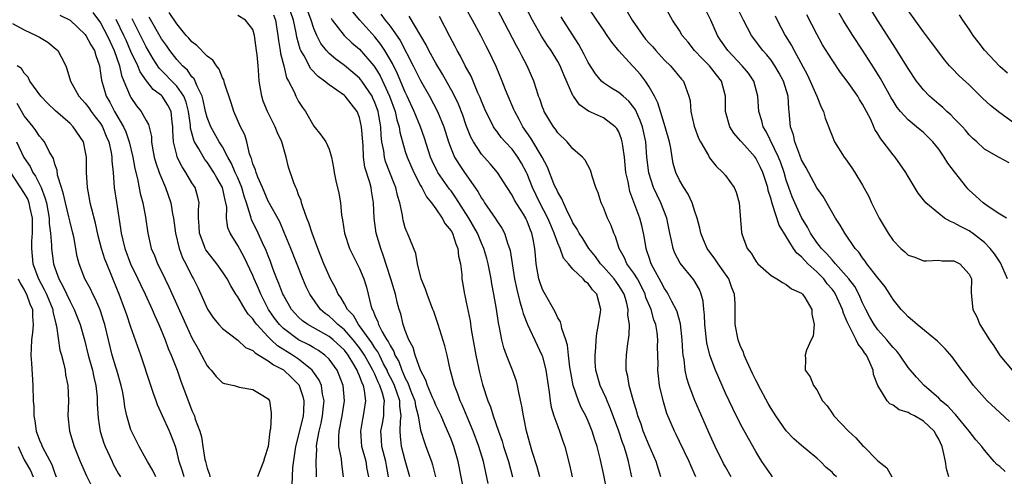
# Model space of a CAD drawing. Units: inches. Extents: x 2505000 to 2508000, y 1494000 to 1497000.
# Drawn here: x 2505252 to 2505382, y 1494759 to 1494819 of the extents above; entities that cross this region are included whole.
import ezdxf

# ---------------------------------------------------------------- set-up
doc = ezdxf.new("R2010")
doc.units = ezdxf.units.IN
doc.header["$MEASUREMENT"] = 0
doc.layers.add('LD25051494_2ft', color=214, linetype='Continuous')

msp = doc.modelspace()

# ---------------------------------------------------------------- linework, layer by layer
at = {"layer": 'LD25051494_2ft'}
for points, elevation in [([(2505262.01, 1494820.01), (2505263, 1494818.65), (2505263.88, 1494817), (2505264.22, 1494816.22), (2505264.8, 1494815), (2505265.47, 1494813), (2505265.74, 1494811.74), (2505266.07, 1494811), (2505266.9, 1494809), (2505267, 1494808.82), (2505267.73, 1494807.73), (2505268.35, 1494807), (2505269, 1494805.82), (2505269.31, 1494805.31), (2505269.7, 1494803.7), (2505269.71, 1494803), (2505269.84, 1494802.16), (2505270.06, 1494801), (2505270.26, 1494800.26), (2505270.71, 1494799), (2505270.77, 1494798.77), (2505271.53, 1494797), (2505272.21, 1494795), (2505272.45, 1494793.55), (2505272.57, 1494793), (2505272.83, 1494791), (2505273.32, 1494789), (2505273.77, 1494787.77), (2505274.18, 1494787), (2505275, 1494785.35), (2505275.21, 1494785), (2505275.8, 1494783.8), (2505276.18, 1494783), (2505277.04, 1494781.04), (2505277.84, 1494779.84), (2505278.53, 1494779), (2505279, 1494778.48), (2505281, 1494776.97), (2505282.01, 1494776.01), (2505283, 1494775.58), (2505283.28, 1494775.28), (2505283.77, 1494775), (2505285, 1494774.26), (2505285.71, 1494773.71), (2505287, 1494773.05), (2505287.07, 1494773), (2505288.06, 1494772.06), (2505289.06, 1494771.06), (2505289.09, 1494771), (2505289.57, 1494769.57), (2505289.7, 1494769), (2505289.63, 1494767.63), (2505289.59, 1494767), (2505289, 1494764.51), (2505288.59, 1494763), (2505288.21, 1494760.21), (2505288.11, 1494757.89)], 7400), ([(2505300.8, 1494759), (2505300.51, 1494760.51), (2505300.43, 1494761), (2505299.92, 1494763), (2505299.87, 1494763.87), (2505299.79, 1494765), (2505299.99, 1494766.01), (2505300.17, 1494767), (2505300.16, 1494768.16), (2505300.25, 1494769), (2505300.01, 1494769.99), (2505299.66, 1494771), (2505299.44, 1494771.44), (2505299, 1494772.47), (2505298.81, 1494772.82), (2505298.75, 1494773), (2505297.64, 1494775), (2505297.4, 1494775.4), (2505297, 1494775.94), (2505296.17, 1494777), (2505295, 1494778.32), (2505294.15, 1494779), (2505293.59, 1494779.59), (2505293, 1494780.1), (2505292.47, 1494780.47), (2505291.85, 1494781), (2505290.45, 1494783), (2505289.98, 1494783.98), (2505289.54, 1494785), (2505287.98, 1494789), (2505287.12, 1494791.12), (2505286.51, 1494792.51), (2505285, 1494795.23), (2505284.24, 1494797), (2505283.64, 1494798.36), (2505283.41, 1494799), (2505283.35, 1494799.35), (2505283, 1494800.14), (2505282.82, 1494800.82), (2505282.73, 1494801), (2505282.55, 1494801.45), (2505282.19, 1494803), (2505281.93, 1494803.93), (2505281.37, 1494805), (2505280.5, 1494807), (2505280.14, 1494808.14), (2505279.28, 1494810.72), (2505279.17, 1494811.17), (2505279, 1494811.44), (2505278.57, 1494812.57), (2505278.2, 1494813), (2505277.75, 1494813.75), (2505277, 1494814.26), (2505275.66, 1494815.66), (2505275, 1494816.14), (2505274.61, 1494816.61), (2505274.26, 1494817), (2505273, 1494818.5), (2505272.02, 1494820.02)], 7392), ([(2505310.76, 1494756.76), (2505309.93, 1494761), (2505309.36, 1494763), (2505309, 1494763.95), (2505308.25, 1494765.75), (2505307.69, 1494767), (2505307, 1494768.42), (2505306.78, 1494769), (2505306.57, 1494769.43), (2505305.91, 1494771), (2505305.71, 1494771.71), (2505304.98, 1494773.02), (2505304.31, 1494775), (2505304.01, 1494776.01), (2505303.48, 1494777), (2505303, 1494778.23), (2505302.72, 1494779), (2505302.4, 1494780.4), (2505302.21, 1494781), (2505301.95, 1494781.95), (2505301.73, 1494783), (2505301.55, 1494783.55), (2505301.12, 1494785), (2505300.11, 1494788.11), (2505299.77, 1494789), (2505299.18, 1494791), (2505298.92, 1494793), (2505298.84, 1494795), (2505298.56, 1494796.56), (2505298.5, 1494797), (2505298.35, 1494797.65), (2505297.7, 1494799.7), (2505297.53, 1494801), (2505297.46, 1494802.54), (2505297.41, 1494803), (2505297.27, 1494805), (2505297, 1494806.19), (2505296.68, 1494807), (2505295.12, 1494809), (2505295, 1494809.11), (2505293, 1494810.5), (2505292.38, 1494811), (2505291.58, 1494811.58), (2505290.59, 1494812.59), (2505289.71, 1494814.29), (2505289.29, 1494815), (2505289.2, 1494815.2), (2505288.76, 1494816.76), (2505288.67, 1494817.33), (2505288.34, 1494819), (2505287.63, 1494821)], 7386), ([(2505313.88, 1494758.12), (2505313.24, 1494761), (2505312.66, 1494763), (2505311.91, 1494765), (2505311.1, 1494766.9), (2505310.46, 1494768.46), (2505310.21, 1494769), (2505309.91, 1494769.91), (2505309.44, 1494771), (2505308.9, 1494773.1), (2505308.5, 1494775), (2505308.2, 1494776.2), (2505307.32, 1494779), (2505306.72, 1494780.72), (2505306.63, 1494781), (2505305.85, 1494783), (2505305.66, 1494783.66), (2505305.09, 1494785), (2505304.59, 1494787), (2505304.36, 1494788.36), (2505303.29, 1494791), (2505303.19, 1494791.19), (2505303, 1494791.72), (2505302.72, 1494792.72), (2505302.66, 1494793), (2505302.62, 1494793.38), (2505302.26, 1494795), (2505301.96, 1494795.96), (2505301.75, 1494797), (2505301.52, 1494797.52), (2505300.42, 1494800.42), (2505300.26, 1494801), (2505300.16, 1494801.84), (2505299.93, 1494803), (2505299.83, 1494803.83), (2505299.78, 1494805), (2505299.54, 1494806.46), (2505299.43, 1494807), (2505299, 1494808.2), (2505298.75, 1494808.75), (2505298.63, 1494809), (2505297.29, 1494811), (2505297.17, 1494811.17), (2505297, 1494811.37), (2505296.13, 1494812.13), (2505295, 1494813.05), (2505293.86, 1494813.86), (2505293, 1494814.63), (2505292.66, 1494815), (2505291.92, 1494815.92), (2505291.38, 1494817), (2505291, 1494817.88), (2505290.65, 1494819), (2505290.19, 1494820.19)], 7384), ([(2505320.66, 1494759), (2505320.31, 1494760.31), (2505319.65, 1494762.35), (2505318.91, 1494765), (2505318.59, 1494766.59), (2505318.49, 1494767), (2505318.29, 1494768.29), (2505317.9, 1494770.1), (2505317.74, 1494771), (2505317.59, 1494771.59), (2505317.06, 1494773), (2505316.26, 1494775), (2505315.93, 1494775.93), (2505315.67, 1494777), (2505315.38, 1494778.62), (2505315.23, 1494779.23), (2505314.96, 1494781.04), (2505314.62, 1494783), (2505314.35, 1494784.35), (2505314.26, 1494785), (2505313.86, 1494787), (2505313.69, 1494787.69), (2505313.31, 1494789), (2505313, 1494789.71), (2505312.46, 1494791), (2505311.33, 1494793), (2505309.65, 1494795.65), (2505309, 1494796.57), (2505308.81, 1494796.81), (2505307.27, 1494799), (2505307.17, 1494799.17), (2505306.51, 1494800.51), (2505306.31, 1494801), (2505305.5, 1494803.5), (2505304.97, 1494805), (2505304.17, 1494807), (2505303.25, 1494809), (2505303, 1494809.52), (2505301.96, 1494811.96), (2505301.31, 1494813.31), (2505300.33, 1494815), (2505299.8, 1494815.8), (2505299, 1494816.8), (2505297.03, 1494819), (2505296.11, 1494820.11)], 7380), ([(2505336.54, 1494759), (2505335.93, 1494761), (2505335, 1494763.1), (2505334.23, 1494765), (2505333.93, 1494765.93), (2505333.53, 1494767), (2505333.43, 1494767.43), (2505332.88, 1494769.12), (2505332.37, 1494771), (2505332.2, 1494772.2), (2505331.98, 1494773), (2505331.98, 1494774.02), (2505332.01, 1494775), (2505332.15, 1494776.15), (2505332.36, 1494777.64), (2505332.4, 1494779), (2505332.22, 1494780.22), (2505332.25, 1494781), (2505332.02, 1494781.98), (2505331.7, 1494783), (2505331.44, 1494783.44), (2505331, 1494784.15), (2505330.4, 1494785), (2505329, 1494786.6), (2505328.62, 1494787), (2505327.96, 1494787.96), (2505327.1, 1494789), (2505326.3, 1494790.3), (2505325.81, 1494791), (2505325.55, 1494791.55), (2505325, 1494792.38), (2505324.81, 1494792.81), (2505324.37, 1494793.63), (2505323.74, 1494795), (2505323.54, 1494795.54), (2505323, 1494796.38), (2505322.82, 1494796.82), (2505322.72, 1494797), (2505322.51, 1494797.49), (2505321.67, 1494799.67), (2505320.96, 1494801), (2505319.48, 1494803.48), (2505318.43, 1494805), (2505317.95, 1494805.95), (2505317.35, 1494807), (2505317.25, 1494807.25), (2505316.48, 1494809), (2505316.14, 1494809.86), (2505315.72, 1494811), (2505314.91, 1494812.91), (2505313.9, 1494815), (2505313.59, 1494815.59), (2505312.89, 1494817), (2505311.82, 1494819), (2505311, 1494820.5)], 7372), ([(2505341.12, 1494759), (2505340.47, 1494760.47), (2505340.27, 1494761), (2505339, 1494763.64), (2505338.55, 1494764.55), (2505338.32, 1494765), (2505337.34, 1494767.34), (2505336.87, 1494768.87), (2505336.37, 1494771), (2505336.22, 1494772.22), (2505336.14, 1494773), (2505336.16, 1494773.84), (2505336.1, 1494776.1), (2505336.13, 1494777), (2505336.03, 1494777.97), (2505335.86, 1494779), (2505335.63, 1494779.63), (2505335.26, 1494781), (2505334.58, 1494782.58), (2505334.47, 1494783), (2505333.99, 1494783.99), (2505333.45, 1494785), (2505333, 1494785.76), (2505332.09, 1494787), (2505331.76, 1494787.76), (2505331.06, 1494789), (2505330.59, 1494790.59), (2505330.38, 1494791), (2505330.01, 1494792.01), (2505329.55, 1494793), (2505329, 1494794.38), (2505328.71, 1494795), (2505328.31, 1494796.31), (2505328.01, 1494797), (2505327.5, 1494798.5), (2505327.37, 1494799), (2505327.28, 1494799.28), (2505326.6, 1494800.6), (2505326.24, 1494801), (2505325, 1494802.07), (2505324.26, 1494803), (2505323, 1494804.2), (2505322.69, 1494804.69), (2505322.44, 1494805), (2505321.23, 1494807), (2505321.16, 1494807.16), (2505321, 1494807.56), (2505320.64, 1494808.64), (2505320.49, 1494809), (2505320.24, 1494809.76), (2505319.86, 1494811), (2505319.01, 1494813), (2505318.3, 1494814.3), (2505317.96, 1494815), (2505317.61, 1494815.61), (2505315, 1494820.56)], 7370), ([(2505345.76, 1494759), (2505345, 1494760.3), (2505344.76, 1494760.76), (2505343.66, 1494763), (2505343, 1494764.42), (2505341.61, 1494767.61), (2505341, 1494769.05), (2505340.26, 1494771), (2505339.95, 1494771.95), (2505339.73, 1494773), (2505339.58, 1494774.42), (2505339.47, 1494775), (2505339.42, 1494775.42), (2505339.35, 1494777), (2505339.1, 1494779.1), (2505338.67, 1494780.67), (2505338.53, 1494781), (2505337.97, 1494782.03), (2505337.49, 1494783), (2505337.31, 1494783.31), (2505337, 1494783.73), (2505336.58, 1494784.58), (2505335.57, 1494786.43), (2505335.28, 1494787), (2505335, 1494787.81), (2505334.71, 1494788.71), (2505334.59, 1494789), (2505334.37, 1494790.37), (2505334.24, 1494791), (2505334.02, 1494792.02), (2505333.76, 1494793), (2505333, 1494795.1), (2505332.47, 1494796.47), (2505332.36, 1494797), (2505332.24, 1494797.76), (2505331.96, 1494799), (2505331.75, 1494801), (2505331.53, 1494802.47), (2505331.47, 1494803), (2505331.38, 1494803.38), (2505331, 1494804.34), (2505330.77, 1494804.77), (2505330.56, 1494805), (2505329, 1494806.15), (2505327.06, 1494807.06), (2505325.87, 1494807.87), (2505325.07, 1494809), (2505325, 1494809.12), (2505323.8, 1494811.8), (2505323.32, 1494813), (2505323, 1494813.57), (2505322.13, 1494815), (2505321.67, 1494815.67), (2505320.89, 1494816.89), (2505319.7, 1494819), (2505318.66, 1494821)], 7368), ([(2505359.59, 1494759), (2505359.28, 1494759.28), (2505359, 1494759.6), (2505358.24, 1494760.24), (2505357.48, 1494761), (2505357, 1494761.44), (2505355, 1494763.11), (2505353.99, 1494763.99), (2505353, 1494765.03), (2505351.61, 1494767), (2505351, 1494767.96), (2505350.62, 1494768.62), (2505349.35, 1494771), (2505349.24, 1494771.24), (2505349, 1494771.69), (2505348.57, 1494772.57), (2505347.82, 1494774.18), (2505347.46, 1494775), (2505347.36, 1494775.36), (2505347, 1494776.13), (2505346.67, 1494777), (2505346.28, 1494779), (2505346.29, 1494781), (2505346.28, 1494781.72), (2505346.2, 1494783), (2505345.85, 1494783.85), (2505345.44, 1494785), (2505344.06, 1494787), (2505343.63, 1494787.63), (2505342.62, 1494789), (2505342.14, 1494790.14), (2505341.79, 1494791), (2505341.66, 1494791.66), (2505341.3, 1494793), (2505341, 1494793.86), (2505340.64, 1494795), (2505340.13, 1494796.13), (2505339.56, 1494797), (2505339, 1494797.96), (2505338.51, 1494799), (2505338.16, 1494800.16), (2505338, 1494801), (2505337.83, 1494802.17), (2505337.65, 1494803), (2505337.12, 1494805), (2505336.47, 1494807), (2505336.13, 1494808.13), (2505335.68, 1494809), (2505335, 1494810.24), (2505334.51, 1494811), (2505333.87, 1494811.87), (2505333, 1494812.84), (2505332.82, 1494813), (2505331, 1494814.97), (2505330.09, 1494816.09), (2505329.5, 1494817), (2505329, 1494817.72), (2505328.15, 1494819), (2505326.86, 1494820.86)], 7364), ([(2505332.12, 1494820.12), (2505332.76, 1494819), (2505334.16, 1494817), (2505334.52, 1494816.52), (2505335, 1494815.97), (2505335.47, 1494815.47), (2505335.87, 1494815), (2505337, 1494813.75), (2505337.8, 1494813), (2505339.26, 1494811.26), (2505339.52, 1494811), (2505339.75, 1494810.25), (2505340.21, 1494809), (2505340.38, 1494808.38), (2505340.47, 1494807), (2505340.91, 1494805.09), (2505341.49, 1494803.49), (2505341.73, 1494803), (2505342.78, 1494801.22), (2505342.93, 1494800.93), (2505343.8, 1494799.8), (2505344.65, 1494799), (2505345, 1494798.57), (2505346.15, 1494797), (2505346.4, 1494796.4), (2505346.83, 1494795), (2505347.1, 1494791.1), (2505347.19, 1494790.81), (2505347.88, 1494789), (2505348.37, 1494788.37), (2505349, 1494787.32), (2505349.14, 1494787.14), (2505349.27, 1494787), (2505351, 1494785.45), (2505351.77, 1494785), (2505352.51, 1494784.51), (2505353, 1494784.28), (2505353.7, 1494783.7), (2505355, 1494783.14), (2505355.06, 1494783.06), (2505355.14, 1494783), (2505355.43, 1494782.57), (2505356.35, 1494781), (2505356.35, 1494780.35), (2505356.67, 1494779), (2505356.51, 1494777.49), (2505356.27, 1494777), (2505355.65, 1494775.65), (2505355.49, 1494775), (2505355.51, 1494774.49), (2505355.46, 1494773), (2505356.15, 1494772.15), (2505356.58, 1494771), (2505357, 1494770.43), (2505357.75, 1494769), (2505358.35, 1494768.35), (2505359, 1494767.36), (2505359.22, 1494767), (2505361.17, 1494765), (2505362.11, 1494764.11), (2505363, 1494763.13), (2505363.15, 1494763), (2505365, 1494761.11), (2505366.17, 1494760.17), (2505366.83, 1494759)], 7362), ([(2505374.31, 1494759), (2505374.03, 1494760.03), (2505373.89, 1494761), (2505373.6, 1494762.4), (2505373.44, 1494763), (2505373, 1494763.93), (2505372.6, 1494764.6), (2505372.38, 1494765), (2505371, 1494766.3), (2505369.81, 1494767), (2505369.27, 1494767.27), (2505369, 1494767.45), (2505367.81, 1494767.81), (2505367, 1494768.43), (2505366.6, 1494768.6), (2505366.24, 1494769), (2505365, 1494771.01), (2505364.45, 1494772.45), (2505364.39, 1494773), (2505363.98, 1494774.02), (2505363.5, 1494775), (2505363.28, 1494775.28), (2505363, 1494775.72), (2505362.41, 1494776.41), (2505362.17, 1494777), (2505361.34, 1494778.66), (2505361.14, 1494779), (2505361, 1494779.35), (2505360.49, 1494780.49), (2505360.38, 1494781), (2505359.47, 1494783), (2505359.29, 1494783.29), (2505359, 1494783.66), (2505358.37, 1494784.37), (2505357.91, 1494785), (2505357, 1494785.93), (2505355.83, 1494787), (2505355.41, 1494787.41), (2505355, 1494787.9), (2505354.37, 1494788.37), (2505353.96, 1494789), (2505353, 1494790.59), (2505352.06, 1494792.06), (2505351.2, 1494794.8), (2505351.09, 1494795.09), (2505351, 1494795.47), (2505350.63, 1494796.63), (2505350.57, 1494797), (2505349.93, 1494799), (2505349.63, 1494799.63), (2505349, 1494800.85), (2505348.89, 1494801), (2505347.1, 1494803), (2505347, 1494803.14), (2505346.13, 1494804.13), (2505345.57, 1494805), (2505345.01, 1494807), (2505345.02, 1494809), (2505344.5, 1494811), (2505343.82, 1494811.82), (2505342.92, 1494813), (2505341.96, 1494813.96), (2505340.97, 1494815), (2505340.11, 1494816.11), (2505339.34, 1494817), (2505339, 1494817.64), (2505338.07, 1494819), (2505336.95, 1494820.95)], 7360), ([(2505381.7, 1494759.7), (2505381, 1494760.35), (2505380.62, 1494760.62), (2505380.28, 1494761), (2505379, 1494762.52), (2505378.66, 1494763), (2505377.88, 1494763.88), (2505377.01, 1494765), (2505375.21, 1494767.21), (2505375, 1494767.4), (2505374.26, 1494768.26), (2505373.34, 1494769), (2505373, 1494769.34), (2505371.11, 1494771), (2505370.1, 1494772.1), (2505369, 1494773.36), (2505367.88, 1494775), (2505367.49, 1494775.49), (2505367, 1494775.98), (2505366.56, 1494776.56), (2505366.19, 1494777), (2505365, 1494778.33), (2505364.51, 1494779), (2505363.97, 1494779.97), (2505363.43, 1494781), (2505363, 1494781.88), (2505362.52, 1494783), (2505361.99, 1494783.99), (2505361.21, 1494785), (2505359.44, 1494787), (2505359.25, 1494787.25), (2505359, 1494787.49), (2505358.31, 1494788.31), (2505357.6, 1494789), (2505357.37, 1494789.37), (2505357, 1494789.79), (2505356.18, 1494791), (2505355.79, 1494791.79), (2505355, 1494793.05), (2505354.1, 1494795), (2505353.78, 1494795.78), (2505353.33, 1494797), (2505353, 1494797.96), (2505352.7, 1494799), (2505352.26, 1494800.26), (2505351.97, 1494801), (2505350.35, 1494804.35), (2505349.95, 1494805), (2505349.79, 1494805.79), (2505349.4, 1494807), (2505349.26, 1494809), (2505348.73, 1494811), (2505348.02, 1494812.02), (2505347.22, 1494813), (2505345.32, 1494815), (2505344.37, 1494816.37), (2505343.96, 1494817), (2505343.09, 1494819), (2505342.38, 1494820.38)], 7358), ([(2505382.28, 1494766.28), (2505381, 1494767.44), (2505379.34, 1494769), (2505379, 1494769.37), (2505377.57, 1494771), (2505376.47, 1494772.47), (2505376.05, 1494773), (2505375, 1494774.44), (2505374.75, 1494774.75), (2505373.83, 1494775.83), (2505372.84, 1494776.84), (2505370.17, 1494779), (2505369.55, 1494779.55), (2505369, 1494780), (2505368.53, 1494780.53), (2505368.05, 1494781), (2505367, 1494782.3), (2505366.58, 1494783), (2505365.95, 1494783.95), (2505365, 1494785.15), (2505363.58, 1494787), (2505363.35, 1494787.35), (2505363, 1494787.77), (2505362.51, 1494788.51), (2505362.03, 1494789), (2505360.66, 1494791), (2505360.08, 1494792.08), (2505359.47, 1494793), (2505357.83, 1494795.83), (2505357, 1494796.95), (2505355.6, 1494799.6), (2505355, 1494800.64), (2505354.76, 1494801.24), (2505354.1, 1494803), (2505353.92, 1494803.92), (2505353.54, 1494805), (2505353.39, 1494807), (2505353.33, 1494807.33), (2505353.22, 1494809), (2505352.61, 1494811), (2505352.05, 1494812.05), (2505351.51, 1494813), (2505351, 1494813.73), (2505350.43, 1494814.43), (2505349.91, 1494815), (2505348.43, 1494817), (2505347.36, 1494819), (2505346.58, 1494820.58)], 7356), ([(2505381.89, 1494793), (2505381, 1494793.5), (2505379.47, 1494794.53), (2505378.85, 1494795), (2505377.88, 1494795.88), (2505377, 1494796.65), (2505376.82, 1494796.82), (2505376.68, 1494797), (2505375.05, 1494799.05), (2505374.19, 1494800.19), (2505373.72, 1494801), (2505373, 1494802.03), (2505372.24, 1494803), (2505371.62, 1494803.62), (2505371, 1494804.23), (2505370.58, 1494804.58), (2505370.1, 1494805), (2505369, 1494805.92), (2505368, 1494807), (2505367.54, 1494807.54), (2505367, 1494808.39), (2505366.77, 1494808.77), (2505365.34, 1494811.34), (2505364.58, 1494812.58), (2505363, 1494815.06), (2505361.71, 1494817), (2505360.46, 1494819), (2505359.92, 1494819.92)], 7350), ([(2505382.24, 1494800.24), (2505380.94, 1494800.94), (2505379, 1494802.06), (2505377.99, 1494803), (2505377.46, 1494803.46), (2505377, 1494803.94), (2505376.53, 1494804.53), (2505376.1, 1494805), (2505375, 1494806.12), (2505374.58, 1494806.58), (2505374.07, 1494807), (2505373.52, 1494807.52), (2505373, 1494807.94), (2505371.8, 1494809), (2505371, 1494809.84), (2505370.48, 1494810.48), (2505370.1, 1494811), (2505369, 1494812.65), (2505367.32, 1494815.32), (2505367, 1494815.79), (2505364.97, 1494819), (2505363.76, 1494821)], 7348), ([(2505383.57, 1494805), (2505381, 1494806.84), (2505379.8, 1494807.8), (2505378.75, 1494808.75), (2505377, 1494810.48), (2505375.69, 1494811.69), (2505374.7, 1494812.7), (2505374.43, 1494813), (2505373.77, 1494813.77), (2505373, 1494814.77), (2505372.06, 1494816.06), (2505371, 1494817.46), (2505369, 1494820.25)], 7346), ([(2505251.46, 1494818.54), (2505253, 1494817.71), (2505254.54, 1494817), (2505255, 1494816.74), (2505256.09, 1494816.09), (2505257.2, 1494815.2), (2505257.42, 1494815), (2505257.83, 1494814.17), (2505258.45, 1494813), (2505258.6, 1494812.6), (2505259.04, 1494811), (2505260.14, 1494809), (2505261, 1494808.09), (2505261.46, 1494807.46), (2505261.78, 1494807), (2505262.31, 1494806.31), (2505263, 1494805.43), (2505263.26, 1494805), (2505263.76, 1494803.76), (2505264.1, 1494803), (2505264.4, 1494801.6), (2505264.49, 1494801), (2505264.5, 1494800.5), (2505264.64, 1494799), (2505264.8, 1494797), (2505265.08, 1494795.08), (2505265.64, 1494791.64), (2505265.72, 1494791), (2505265.92, 1494790.08), (2505266.19, 1494789), (2505266.93, 1494787), (2505267.91, 1494785), (2505268.25, 1494784.25), (2505268.88, 1494783), (2505269.78, 1494781), (2505270.13, 1494780.13), (2505270.64, 1494779), (2505271.47, 1494777), (2505271.88, 1494775.88), (2505272.26, 1494775), (2505273.04, 1494773), (2505273.56, 1494771.56), (2505273.78, 1494771), (2505275, 1494767.73), (2505275.32, 1494767), (2505275.44, 1494766.56), (2505276.02, 1494765), (2505276.24, 1494764.24), (2505276.42, 1494763), (2505276.71, 1494761.29), (2505276.77, 1494761), (2505277, 1494760.13), (2505277.31, 1494759.31), (2505277.36, 1494759)], 7404), ([(2505257.65, 1494819.65), (2505259, 1494818.99), (2505261, 1494817.12), (2505261.09, 1494817), (2505261.75, 1494815.75), (2505262.21, 1494815), (2505262.37, 1494814.37), (2505262.85, 1494813), (2505263, 1494812.03), (2505263.11, 1494811.11), (2505263.74, 1494809), (2505264.22, 1494808.22), (2505264.84, 1494807), (2505266, 1494805), (2505266.31, 1494804.31), (2505266.76, 1494803), (2505267.22, 1494801), (2505267.5, 1494799.5), (2505267.87, 1494798.13), (2505268.22, 1494796.22), (2505268.54, 1494795), (2505268.89, 1494793.11), (2505269.19, 1494791), (2505269.66, 1494789), (2505270.07, 1494788.07), (2505270.48, 1494787), (2505271, 1494785.99), (2505271.98, 1494783.98), (2505274.18, 1494779), (2505275, 1494777.27), (2505275.8, 1494775.8), (2505276.27, 1494775), (2505277, 1494773.58), (2505277.26, 1494773.26), (2505277.5, 1494773), (2505278.16, 1494772.16), (2505279, 1494771.37), (2505279.26, 1494771.26), (2505280.53, 1494771), (2505281.2, 1494770.8), (2505283, 1494770.48), (2505284.32, 1494769.68), (2505285, 1494769.25), (2505285.19, 1494769), (2505285.41, 1494767.41), (2505285.4, 1494767), (2505285.32, 1494765.32), (2505285.23, 1494765), (2505285, 1494763), (2505284.51, 1494761.49), (2505284.39, 1494761), (2505283.61, 1494759)], 7402), ([(2505291.36, 1494759), (2505291.34, 1494759.34), (2505291.29, 1494761), (2505291.37, 1494762.63), (2505291.35, 1494763), (2505291.39, 1494763.39), (2505291.7, 1494765), (2505291.95, 1494766.05), (2505292.14, 1494767), (2505292.28, 1494768.28), (2505292.33, 1494769), (2505292.14, 1494769.86), (2505291.98, 1494771), (2505291.69, 1494771.69), (2505291, 1494772.69), (2505290.88, 1494772.88), (2505290.78, 1494773), (2505289, 1494774.44), (2505288.18, 1494775), (2505286.23, 1494776.23), (2505285.39, 1494777), (2505285, 1494777.38), (2505283.5, 1494779), (2505283.29, 1494779.29), (2505283, 1494779.75), (2505282.38, 1494780.38), (2505281.97, 1494781), (2505281, 1494782.66), (2505280.76, 1494783), (2505280.08, 1494784.08), (2505279.6, 1494785), (2505279, 1494785.95), (2505278.26, 1494787), (2505277, 1494788.61), (2505276.84, 1494788.84), (2505276.75, 1494789), (2505276.62, 1494789.38), (2505275.98, 1494791), (2505275.94, 1494791.94), (2505275.87, 1494793), (2505275.86, 1494794.14), (2505275.94, 1494795), (2505275.76, 1494795.76), (2505275.4, 1494797), (2505275, 1494797.64), (2505274.21, 1494799), (2505273.71, 1494799.71), (2505273.08, 1494801), (2505273, 1494801.28), (2505272.58, 1494803), (2505272.51, 1494804.51), (2505272.5, 1494805), (2505272.4, 1494805.6), (2505272.25, 1494807), (2505271.84, 1494807.84), (2505271.08, 1494809), (2505271, 1494809.09), (2505269.9, 1494809.9), (2505269.03, 1494811.03), (2505268.21, 1494812.21), (2505267.89, 1494813), (2505267, 1494814.89), (2505266.35, 1494816.35), (2505266.07, 1494817), (2505265.07, 1494819.07)], 7398), ([(2505294.9, 1494759), (2505294.69, 1494760.69), (2505294.63, 1494761.37), (2505294.29, 1494763), (2505294.26, 1494764.26), (2505294.34, 1494765), (2505294.72, 1494767), (2505295.03, 1494769), (2505294.85, 1494771), (2505294.34, 1494772.34), (2505294.04, 1494773), (2505293, 1494774.44), (2505292.44, 1494775), (2505291.59, 1494775.59), (2505291, 1494775.93), (2505290.34, 1494776.34), (2505289, 1494777.01), (2505287, 1494778.48), (2505286.48, 1494779), (2505285.85, 1494779.85), (2505285.06, 1494781), (2505284.03, 1494783), (2505283.74, 1494783.74), (2505283.18, 1494785), (2505283, 1494785.46), (2505281.86, 1494787.86), (2505281, 1494789.41), (2505280, 1494791), (2505279.71, 1494791.71), (2505279.54, 1494793), (2505279.56, 1494794.44), (2505279.46, 1494795), (2505279.35, 1494795.35), (2505279.02, 1494797), (2505278.26, 1494798.26), (2505277.87, 1494799), (2505277, 1494800.34), (2505276.71, 1494800.71), (2505276.52, 1494801), (2505275.91, 1494802.09), (2505275.35, 1494803), (2505275.23, 1494803.23), (2505274.81, 1494804.81), (2505274.79, 1494805.21), (2505274.53, 1494807), (2505274.23, 1494808.23), (2505273.92, 1494809), (2505273, 1494810.34), (2505270.71, 1494812.71), (2505269.91, 1494813.91), (2505269, 1494815.47), (2505267.17, 1494819.17)], 7396), ([(2505298.19, 1494759), (2505298, 1494760), (2505297.86, 1494761), (2505297.3, 1494763), (2505297.14, 1494765), (2505297.42, 1494766.58), (2505297.51, 1494767), (2505297.59, 1494767.59), (2505297.82, 1494769), (2505297.65, 1494770.35), (2505297.49, 1494771), (2505297.32, 1494771.32), (2505297, 1494772.25), (2505296.76, 1494772.76), (2505296.68, 1494773), (2505296.25, 1494773.75), (2505295.49, 1494775), (2505295, 1494775.63), (2505293.55, 1494777), (2505293, 1494777.44), (2505290.2, 1494779), (2505289.5, 1494779.5), (2505289, 1494779.97), (2505288.5, 1494780.5), (2505288.05, 1494781), (2505287, 1494782.85), (2505286.93, 1494783), (2505286.41, 1494784.41), (2505286.15, 1494785), (2505285.63, 1494786.37), (2505285.3, 1494787.3), (2505285, 1494788.04), (2505284.74, 1494788.74), (2505284.27, 1494789.73), (2505283.69, 1494791), (2505282.81, 1494792.81), (2505282.75, 1494793), (2505282.69, 1494793.31), (2505282.15, 1494795), (2505281.86, 1494795.86), (2505281.55, 1494797), (2505281, 1494798.3), (2505280.68, 1494799), (2505280.18, 1494800.18), (2505279.71, 1494801), (2505279, 1494802.34), (2505278.59, 1494803), (2505277.46, 1494805), (2505277, 1494806.2), (2505276.79, 1494807), (2505276.49, 1494808.49), (2505276.34, 1494809), (2505275.67, 1494810.33), (2505275.43, 1494811), (2505275.29, 1494811.29), (2505275, 1494811.57), (2505274.41, 1494812.41), (2505273.75, 1494813), (2505273, 1494813.82), (2505272.08, 1494815), (2505271.65, 1494815.65), (2505271, 1494816.56), (2505269.4, 1494819.4)], 7394), ([(2505303.6, 1494759), (2505303, 1494761.14), (2505302.5, 1494763), (2505302.35, 1494764.35), (2505302.32, 1494765), (2505302.35, 1494766.35), (2505302.45, 1494767), (2505302.27, 1494768.27), (2505302.26, 1494769), (2505301.88, 1494770.12), (2505301.56, 1494771), (2505301.4, 1494771.4), (2505300.72, 1494772.72), (2505300.6, 1494773), (2505300.15, 1494773.85), (2505299.59, 1494775), (2505299.41, 1494775.41), (2505299, 1494775.96), (2505298.61, 1494776.61), (2505297, 1494778.83), (2505296.85, 1494779), (2505296.19, 1494780.19), (2505295.4, 1494781), (2505295, 1494781.75), (2505294.55, 1494782.55), (2505294.2, 1494783), (2505293.84, 1494783.84), (2505293.2, 1494785), (2505293, 1494785.39), (2505292.32, 1494787), (2505291.54, 1494789), (2505290.78, 1494791), (2505290.35, 1494792.35), (2505290.09, 1494793), (2505289.54, 1494794.46), (2505289.38, 1494795), (2505289.31, 1494795.31), (2505289, 1494796.05), (2505288.75, 1494796.75), (2505288.61, 1494797), (2505288.37, 1494797.63), (2505287.67, 1494799.67), (2505287.38, 1494801), (2505286.79, 1494803), (2505286.21, 1494804.21), (2505285.93, 1494805), (2505284.92, 1494807), (2505284.36, 1494808.36), (2505284.16, 1494809), (2505283.83, 1494811), (2505283.76, 1494811.76), (2505283.69, 1494813), (2505283.56, 1494814.44), (2505283.49, 1494815), (2505283.21, 1494817), (2505283, 1494817.75), (2505282.03, 1494819), (2505281, 1494819.59)], 7390), ([(2505285.68, 1494819.68), (2505285.96, 1494819), (2505286.27, 1494817), (2505286.34, 1494816.34), (2505286.58, 1494815), (2505286.62, 1494814.62), (2505287.04, 1494813), (2505287.42, 1494811.42), (2505287.67, 1494811), (2505288.41, 1494809.59), (2505288.64, 1494809), (2505289, 1494808.31), (2505289.5, 1494807.5), (2505289.91, 1494807), (2505291, 1494805.05), (2505291.93, 1494803.93), (2505292.57, 1494803), (2505293, 1494802.03), (2505293.3, 1494801), (2505293.58, 1494799.58), (2505293.65, 1494799), (2505293.88, 1494797.88), (2505294.26, 1494796.26), (2505294.49, 1494795), (2505294.63, 1494793.37), (2505294.7, 1494793), (2505294.77, 1494792.77), (2505295.03, 1494791), (2505295.69, 1494789), (2505296.11, 1494788.11), (2505297, 1494786.35), (2505297.54, 1494785), (2505297.9, 1494783.9), (2505298.14, 1494783), (2505298.47, 1494781.53), (2505298.65, 1494781), (2505298.79, 1494780.79), (2505299, 1494780.2), (2505299.38, 1494779.38), (2505299.48, 1494779), (2505299.96, 1494778.04), (2505300.59, 1494777), (2505300.77, 1494776.77), (2505301, 1494776.24), (2505301.48, 1494775.48), (2505301.64, 1494775), (2505302.14, 1494774.14), (2505302.53, 1494773), (2505302.69, 1494772.69), (2505303, 1494771.95), (2505303.35, 1494771.35), (2505303.74, 1494770.26), (2505304.25, 1494769), (2505304.34, 1494768.34), (2505304.7, 1494767), (2505305, 1494765.15), (2505305.04, 1494765), (2505305.5, 1494763.5), (2505305.7, 1494763), (2505306.45, 1494761), (2505306.58, 1494760.58), (2505306.95, 1494759)], 7388), ([(2505293.25, 1494819.25), (2505293.42, 1494819), (2505294.98, 1494817), (2505296, 1494816), (2505297, 1494815.18), (2505298.88, 1494813), (2505299, 1494812.84), (2505299.69, 1494811.69), (2505300.93, 1494809), (2505301.67, 1494807), (2505301.9, 1494805.9), (2505302.19, 1494805), (2505302.28, 1494804.28), (2505302.62, 1494803), (2505303, 1494801.76), (2505303.26, 1494801), (2505304.12, 1494799), (2505305, 1494797.27), (2505305.15, 1494797), (2505305.77, 1494795.77), (2505306.42, 1494795), (2505307, 1494794.19), (2505307.83, 1494793), (2505308.24, 1494792.24), (2505309, 1494791.3), (2505309.17, 1494791), (2505309.62, 1494789.62), (2505309.91, 1494789), (2505309.99, 1494787.99), (2505310.24, 1494787), (2505310.41, 1494785.59), (2505310.42, 1494785), (2505310.51, 1494784.51), (2505310.76, 1494783), (2505310.82, 1494782.82), (2505311, 1494781.96), (2505311.49, 1494779.49), (2505311.65, 1494778.35), (2505312.25, 1494775), (2505312.72, 1494772.72), (2505313.14, 1494771.14), (2505313.83, 1494769), (2505314.18, 1494768.18), (2505314.51, 1494767), (2505315.21, 1494765), (2505315.7, 1494763.7), (2505315.9, 1494763), (2505316.52, 1494761), (2505317.07, 1494759)], 7382), ([(2505299.79, 1494819.79), (2505300.36, 1494819), (2505301, 1494818.19), (2505302.33, 1494816.33), (2505304.05, 1494813), (2505305, 1494811.06), (2505306.16, 1494809), (2505307.21, 1494807), (2505308.06, 1494805), (2505308.68, 1494803), (2505309, 1494802.11), (2505309.46, 1494801), (2505310.05, 1494800.05), (2505310.76, 1494799), (2505312.5, 1494796.5), (2505313, 1494795.6), (2505313.25, 1494795.25), (2505313.4, 1494795), (2505314.78, 1494793), (2505315, 1494792.63), (2505315.67, 1494791.67), (2505316.01, 1494791), (2505316.45, 1494789.55), (2505316.67, 1494789), (2505316.74, 1494788.74), (2505317.33, 1494785), (2505317.62, 1494783.62), (2505318.01, 1494782.01), (2505318.35, 1494781), (2505318.47, 1494780.47), (2505319.02, 1494779.02), (2505320.29, 1494776.29), (2505320.93, 1494775), (2505321, 1494774.8), (2505321.45, 1494773), (2505321.73, 1494771), (2505321.88, 1494770.12), (2505322.01, 1494769), (2505322.15, 1494768.15), (2505322.51, 1494767), (2505323, 1494765.62), (2505323.25, 1494765), (2505323.67, 1494763.67), (2505323.92, 1494763), (2505324.56, 1494760.56), (2505324.89, 1494759)], 7378), ([(2505329.49, 1494757), (2505329, 1494759.42), (2505328.57, 1494761.43), (2505328.18, 1494763), (2505327.88, 1494763.88), (2505327.54, 1494765), (2505327, 1494766.3), (2505326.68, 1494767), (2505326.09, 1494768.09), (2505325.71, 1494769), (2505325.03, 1494771), (2505324.71, 1494772.71), (2505324.61, 1494773.39), (2505324.41, 1494775), (2505324.28, 1494776.28), (2505324.06, 1494777), (2505323.53, 1494778.47), (2505323.46, 1494779), (2505323.38, 1494779.38), (2505323, 1494779.91), (2505322.67, 1494780.66), (2505321.2, 1494783.2), (2505321, 1494783.62), (2505320.64, 1494784.64), (2505320.54, 1494785), (2505320.19, 1494787), (2505320.08, 1494788.08), (2505320.01, 1494789), (2505319.79, 1494790.21), (2505319.61, 1494791), (2505319.42, 1494791.42), (2505319, 1494792.59), (2505318.87, 1494792.87), (2505318.81, 1494793), (2505318.5, 1494793.5), (2505317.34, 1494795.34), (2505317, 1494796.02), (2505316.35, 1494797), (2505315.1, 1494799), (2505314.13, 1494800.13), (2505313, 1494801.4), (2505311.94, 1494803), (2505311.61, 1494803.61), (2505311, 1494805.17), (2505310.53, 1494806.53), (2505309.97, 1494807.97), (2505309.32, 1494809.32), (2505307.88, 1494811.88), (2505307, 1494813.33), (2505306.1, 1494815), (2505305.74, 1494815.74), (2505303.5, 1494819.5)], 7376), ([(2505332.73, 1494759), (2505332.4, 1494760.4), (2505332.28, 1494761), (2505332.02, 1494761.98), (2505331.7, 1494763), (2505331.51, 1494763.51), (2505331.04, 1494765), (2505329.94, 1494767.94), (2505329.47, 1494769), (2505329.34, 1494769.34), (2505328.57, 1494771), (2505328.02, 1494773), (2505327.93, 1494774.07), (2505327.9, 1494775), (2505328.01, 1494776.01), (2505328.06, 1494777), (2505328.15, 1494777.85), (2505328.37, 1494779), (2505328.62, 1494780.62), (2505328.65, 1494781), (2505328.13, 1494783), (2505327.57, 1494783.57), (2505327, 1494784.4), (2505326.64, 1494784.64), (2505326.35, 1494785), (2505325, 1494786.27), (2505324.4, 1494787), (2505323.74, 1494787.74), (2505323.32, 1494789), (2505323, 1494789.72), (2505322.55, 1494791), (2505322.08, 1494792.08), (2505321.72, 1494793), (2505320.67, 1494795), (2505319.7, 1494797), (2505319, 1494798.8), (2505318.91, 1494799), (2505318.23, 1494800.23), (2505317.77, 1494801), (2505317, 1494802.03), (2505316.09, 1494803), (2505315.59, 1494803.59), (2505315, 1494804.4), (2505314.73, 1494804.73), (2505314.58, 1494805), (2505314.18, 1494805.82), (2505313.57, 1494807), (2505313, 1494808.35), (2505312.82, 1494808.82), (2505312.53, 1494809.47), (2505311.62, 1494811.62), (2505310.86, 1494813), (2505310.25, 1494814.25), (2505309.81, 1494815), (2505309.54, 1494815.54), (2505308.86, 1494816.86), (2505307.47, 1494819.47)], 7374), ([(2505351.2, 1494759), (2505351, 1494759.25), (2505349.79, 1494761), (2505349, 1494762.33), (2505348.04, 1494764.04), (2505347, 1494765.93), (2505345.97, 1494767.97), (2505345, 1494770.01), (2505344.56, 1494771), (2505343.69, 1494773), (2505342.97, 1494774.97), (2505342.58, 1494776.59), (2505342.32, 1494779), (2505342.28, 1494780.28), (2505342.18, 1494781), (2505342.09, 1494782.09), (2505341.83, 1494783), (2505341.6, 1494783.6), (2505340.85, 1494784.86), (2505339.05, 1494787.05), (2505338.37, 1494788.37), (2505338.14, 1494789), (2505337.94, 1494790.06), (2505337.72, 1494791), (2505337.32, 1494793), (2505336.54, 1494795), (2505336.03, 1494796.02), (2505335.59, 1494797), (2505334.94, 1494798.94), (2505334.71, 1494801), (2505334.55, 1494803), (2505334.11, 1494805), (2505333.83, 1494805.83), (2505333.21, 1494807.21), (2505333, 1494807.52), (2505332.35, 1494808.35), (2505331.58, 1494809), (2505331, 1494809.51), (2505330.05, 1494810.05), (2505329, 1494810.77), (2505328.76, 1494811), (2505327.94, 1494811.94), (2505327, 1494813.45), (2505326.48, 1494814.48), (2505325.79, 1494815.79), (2505323.7, 1494819), (2505323.44, 1494819.44)], 7366), ([(2505351.55, 1494819.55), (2505351.8, 1494819), (2505352.85, 1494817), (2505353.68, 1494815.68), (2505354.02, 1494815), (2505355.76, 1494811.76), (2505356.14, 1494811), (2505357.02, 1494809), (2505357.56, 1494807.56), (2505357.89, 1494807), (2505358.1, 1494806.1), (2505359, 1494803.79), (2505359.34, 1494803), (2505360.61, 1494801), (2505360.78, 1494800.78), (2505361.61, 1494799.61), (2505362, 1494799), (2505363, 1494797.32), (2505363.81, 1494795.81), (2505364.19, 1494795), (2505365.19, 1494793), (2505366.35, 1494791), (2505367, 1494790.04), (2505368.02, 1494789), (2505368.55, 1494788.55), (2505369, 1494788.13), (2505369.85, 1494787.85), (2505371, 1494787.39), (2505371.39, 1494787.39), (2505373, 1494787.46), (2505373.39, 1494787.39), (2505375, 1494787.38), (2505375.23, 1494787.23), (2505375.79, 1494787), (2505377, 1494785.64), (2505377.28, 1494785), (2505377.24, 1494783.24), (2505377.29, 1494782.71), (2505377.48, 1494781), (2505378, 1494780), (2505378.41, 1494779), (2505379.68, 1494777), (2505380.21, 1494776.21), (2505381, 1494774.93), (2505382.63, 1494773)], 7354), ([(2505382.03, 1494785), (2505381.11, 1494787.11), (2505381, 1494787.24), (2505380.3, 1494788.3), (2505379.75, 1494789), (2505379, 1494789.79), (2505377.42, 1494791), (2505377.19, 1494791.19), (2505377, 1494791.31), (2505375.87, 1494791.87), (2505375, 1494792.38), (2505374.53, 1494792.53), (2505373.77, 1494793), (2505373, 1494793.59), (2505371.31, 1494795), (2505371.16, 1494795.16), (2505371, 1494795.4), (2505370.28, 1494796.28), (2505369, 1494798.44), (2505368.68, 1494799), (2505367.27, 1494801), (2505367, 1494801.3), (2505365.73, 1494803), (2505365.4, 1494803.4), (2505365, 1494804.08), (2505364.63, 1494804.63), (2505364.49, 1494805), (2505364.07, 1494805.93), (2505363.52, 1494807), (2505363, 1494807.97), (2505362.59, 1494808.59), (2505362.37, 1494809), (2505361, 1494811), (2505360.13, 1494812.13), (2505359, 1494813.78), (2505358.52, 1494814.52), (2505357.76, 1494815.76), (2505357, 1494817.14), (2505355.68, 1494819.68)], 7352), ([(2505382.03, 1494812.03), (2505381, 1494812.92), (2505379, 1494815.05), (2505378.17, 1494816.17), (2505377.52, 1494817), (2505377, 1494817.81), (2505376.17, 1494819), (2505375.71, 1494819.71)], 7344), ([(2505273.97, 1494759), (2505273.75, 1494759.75), (2505273.32, 1494761), (2505273, 1494762.38), (2505272.82, 1494763), (2505272.33, 1494764.33), (2505272.05, 1494765), (2505271.12, 1494767), (2505270.47, 1494768.47), (2505270.3, 1494769), (2505269.94, 1494769.94), (2505269.62, 1494771), (2505268.31, 1494775), (2505267, 1494778.67), (2505266.4, 1494780.4), (2505266.21, 1494781), (2505265.46, 1494783), (2505265.32, 1494783.32), (2505264.41, 1494785.59), (2505263.81, 1494787), (2505263.58, 1494787.58), (2505263.12, 1494789), (2505262.68, 1494790.68), (2505262.33, 1494792.33), (2505261.85, 1494794.15), (2505261.66, 1494795), (2505261.57, 1494795.57), (2505261.28, 1494797), (2505261.18, 1494799), (2505261.16, 1494801), (2505261, 1494801.89), (2505260.75, 1494803), (2505259.41, 1494805), (2505259, 1494805.4), (2505257.08, 1494807.08), (2505256.07, 1494808.06), (2505255.18, 1494809), (2505253.73, 1494811), (2505253.5, 1494811.5), (2505253, 1494812.04), (2505252.64, 1494812.64), (2505252.08, 1494813)], 7406), ([(2505270.27, 1494759), (2505269.85, 1494759.85), (2505269.16, 1494761), (2505269, 1494761.31), (2505268.07, 1494763), (2505267.07, 1494765), (2505267, 1494765.18), (2505266.47, 1494767), (2505266.21, 1494768.21), (2505266.11, 1494769), (2505265.91, 1494770.09), (2505265.71, 1494771), (2505265.14, 1494773), (2505265, 1494773.42), (2505264.54, 1494775), (2505264.03, 1494777), (2505263.55, 1494779), (2505263.42, 1494779.42), (2505262.95, 1494780.95), (2505262.36, 1494782.36), (2505262.01, 1494783), (2505261.69, 1494783.69), (2505260.95, 1494785), (2505260.18, 1494787), (2505259.93, 1494787.93), (2505259.48, 1494790.52), (2505259.37, 1494791), (2505259, 1494792.47), (2505258.85, 1494793.15), (2505258.39, 1494795), (2505258.15, 1494796.15), (2505257.87, 1494797), (2505257.37, 1494798.63), (2505257.29, 1494799.29), (2505257, 1494800.06), (2505256.81, 1494800.81), (2505256.24, 1494801.76), (2505255.63, 1494803), (2505255.36, 1494803.36), (2505255, 1494803.75), (2505254.51, 1494804.51), (2505254.14, 1494805), (2505253, 1494806.43), (2505252.05, 1494808.05)], 7408), ([(2505251.99, 1494803), (2505252.95, 1494800.95), (2505253.76, 1494799.76), (2505254.11, 1494799), (2505254.48, 1494798.48), (2505255.19, 1494797), (2505255.71, 1494795.71), (2505255.89, 1494795), (2505256.25, 1494793), (2505256.27, 1494792.27), (2505256.44, 1494791), (2505256.57, 1494789.43), (2505256.57, 1494789), (2505256.82, 1494787), (2505257, 1494786.46), (2505257.53, 1494785), (2505258.07, 1494784.07), (2505259, 1494782.03), (2505259.55, 1494781), (2505260.32, 1494779), (2505260.88, 1494777), (2505261.39, 1494775), (2505261.94, 1494773), (2505262.11, 1494772.11), (2505262.37, 1494771), (2505262.54, 1494769.46), (2505262.57, 1494769), (2505262.57, 1494768.57), (2505262.7, 1494766.7), (2505262.97, 1494764.96), (2505263.44, 1494763.44), (2505263.61, 1494763), (2505264.52, 1494761), (2505264.68, 1494760.68), (2505265.38, 1494759.38), (2505265.62, 1494759)], 7410), ([(2505251.12, 1494799.12), (2505253, 1494796.23), (2505253.44, 1494795.44), (2505253.6, 1494795), (2505253.72, 1494794.28), (2505254.01, 1494793), (2505254.04, 1494791), (2505253.96, 1494789.96), (2505253.96, 1494789), (2505254.01, 1494788.01), (2505254.13, 1494787), (2505254.85, 1494785), (2505255.61, 1494783.61), (2505255.91, 1494783), (2505256.73, 1494781), (2505256.74, 1494780.74), (2505257.12, 1494779.12), (2505257.21, 1494778.79), (2505257.65, 1494775.65), (2505257.86, 1494775), (2505258.2, 1494773.8), (2505258.35, 1494773), (2505258.42, 1494772.42), (2505258.73, 1494771), (2505258.81, 1494769), (2505258.73, 1494767), (2505258.95, 1494765), (2505259.54, 1494763), (2505260.34, 1494761), (2505261.14, 1494759.14), (2505261.81, 1494757.81)], 7412), ([(2505252.19, 1494785), (2505252.44, 1494784.44), (2505253, 1494783.57), (2505253.3, 1494783), (2505253.74, 1494781.73), (2505254.06, 1494781), (2505254.06, 1494780.06), (2505254.16, 1494779), (2505254.08, 1494777.92), (2505253.94, 1494777), (2505253.88, 1494775.88), (2505253.87, 1494775), (2505253.93, 1494773.93), (2505254.12, 1494771), (2505254.18, 1494769), (2505254.23, 1494768.23), (2505254.25, 1494767), (2505254.36, 1494766.36), (2505254.57, 1494765), (2505255, 1494763.82), (2505255.27, 1494763.27), (2505255.36, 1494763), (2505255.68, 1494762.32), (2505256.6, 1494760.6), (2505257, 1494759.45), (2505257.19, 1494759)], 7414), ([(2505252.18, 1494763), (2505253, 1494761.25), (2505253.13, 1494761), (2505253.82, 1494759.82), (2505254.17, 1494759)], 7416)]:
    msp.add_lwpolyline(points, dxfattribs=dict(at, elevation=elevation))

doc.saveas('drawing.dxf')
